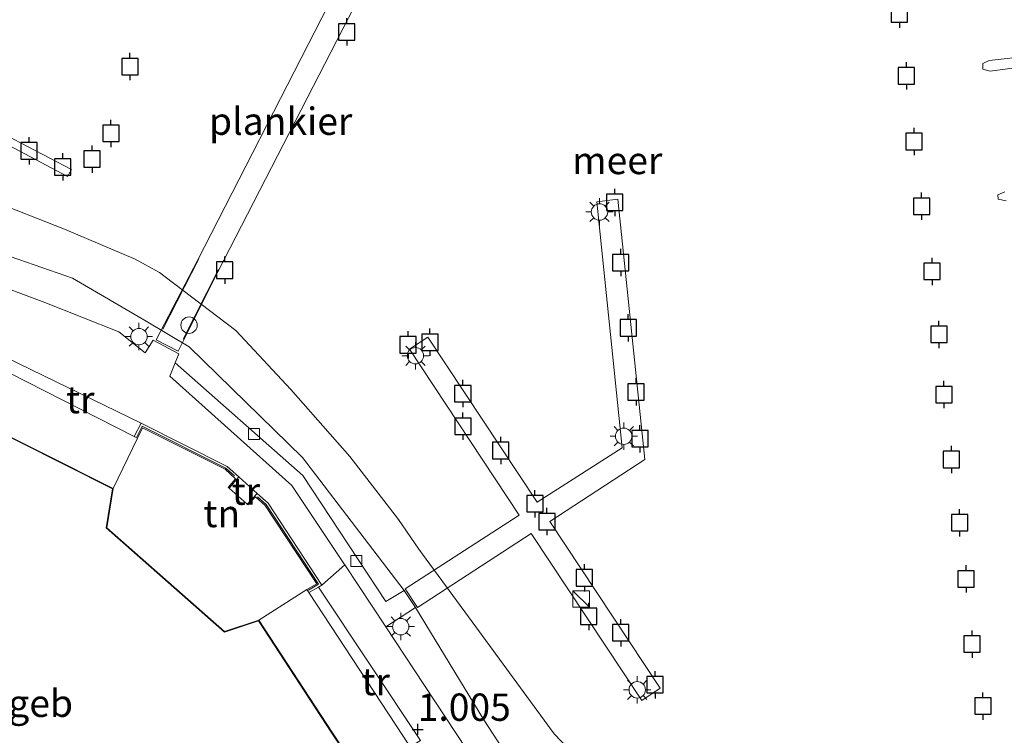
# Model space of a CAD drawing. Units: metres. Extents: x 130000 to 137097, y 531248 to 537500.
# Drawn here: x 136751 to 136841, y 531420 to 531485 of the extents above; entities that cross this region are included whole.
import ezdxf
from ezdxf.enums import TextEntityAlignment as Align

# ---------------------------------------------------------------- set-up
doc = ezdxf.new("R2010")
doc.units = ezdxf.units.M
doc.linetypes.add('IE-TERREINAFSCHEIDING', pattern=[10, 8, -2])
doc.layers.get('0').update_dxf_attribs({"lineweight": 25})
for name, color, linetype, lineweight in [('B-ME-AL-OVERIG-GV-B7', 7, 'BV-GELEIDERAIL', 18), ('B-ME-GW-KRUINLIJN-L-B1', 93, 'Continuous', 18), ('B-ME-IE-GRONDWERKLIJN-GROND_INGERICHT-GV-B6', 253, 'Continuous', 18), ('B-ME-IE-INRICHTINGSELEMENT-S-B2', 253, 'Continuous', 18), ('B-ME-IE-MEUBILAIR_WEGMEUBILAIR-LICHTMAST-S-B1', 8, 'Continuous', 18), ('B-ME-IE-MEUBILAIR_WEGMEUBILAIR-LICHTMAST-S-B2', 8, 'Continuous', 18), ('B-ME-IE-TERREINAFSCHEIDING-RASTERHEKWERK-L-B3', 8, 'IE-TERREINAFSCHEIDING', 18), ('B-ME-KG-KADASTRAAL-DAKRAND-L-B1', 13, 'Continuous', 18), ('B-ME-MW-MUUR-GV-B6', 8, 'IE-TERREINAFSCHEIDING-KUNSTMATIG', 18), ('B-ME-MW-MUUR-L-B1', 8, 'IE-TERREINAFSCHEIDING-KUNSTMATIG', 18), ('B-ME-OB-BEKLEDING-GV-B6', 253, 'Continuous', 18), ('B-ME-OB-WATERLIJN-L-B1', 133, 'OB-WATERLIJN', 18), ('B-ME-OG-BEBOUWING-GV-B6', 173, 'Continuous', 18), ('B-ME-OG-WATER-GV-B6', 153, 'Continuous', 18), ('B-ME-VH-VERH_SOORT-BITUMEN-GV-B6', 8, 'IE-TERREINAFSCHEIDING-NATUURLIJK-HOUTWAL', 18), ('B-ME-VH-VERH_SOORT-TEGELS-GV-B6', 8, 'Continuous', 18), ('B-ME-VV-KOLK-S-B1', 8, 'Continuous', 18)]:
    doc.layers.add(name, color=color, linetype=linetype, lineweight=lineweight)
doc.layers.add('B-ME-GW-HOOGTEPUNT-S-B1', color=10, linetype='Continuous')
doc.layers.add('B-ME-VV-AFMEERCONSTRUCTIE-S-B1', color=10, linetype='Continuous')
doc.styles.add('NLCS-ISO', font='NLCS-ISO.TTF')
doc.linetypes.add('BV-GELEIDERAIL', pattern='A,10,-3,[108,NLCS.SHX,S=1,R=0,X=0,Y=0],-3', length=16)
doc.linetypes.add('IE-TERREINAFSCHEIDING-KUNSTMATIG', pattern='A,4,[82,NLCS.SHX,S=0.75,R=90,X=0,Y=0],4,-2', length=10)
doc.linetypes.add('IE-TERREINAFSCHEIDING-NATUURLIJK-HOUTWAL', pattern='A,7,-1.5,[67,NLCS.SHX,S=0.75,R=45,X=0,Y=0],-1.5,7,-1.5,[70,NLCS.SHX,S=0.75,R=0,X=0,Y=0],-1.5', length=20)
doc.linetypes.add('OB-WATERLIJN', pattern='A,10,[32,NLCS.SHX,S=2,R=0,X=0,Y=0],-12', length=22)

# ---------------------------------------------------------------- blocks, each defined once
blk = doc.blocks.new('hoogtepunt')
for p, q in [((-0.5, 0), (0.5, 0)), ((0, 0.5), (0, -0.5))]:
    blk.add_line(p, q)
blk = doc.blocks.new('kast')
blk.add_line((-0.75, -0.75), (0.75, 0.75))
blk.add_lwpolyline([(-0.75, 0.75), (0.75, 0.75), (0.75, -0.75), (-0.75, -0.75)], close=True)
blk = doc.blocks.new('dtb')
blk.add_circle((0, 0), 0.75)
blk = doc.blocks.new('lantaarnpaal')
for p, q in [((0, 0.75), (0, 1.25)), ((-0.75, 0), (-1.25, 0)), ((-0.884, 0.884), (-0.53, 0.53)), ((0.53, 0.53), (0.884, 0.884)), ((0.75, 0), (1.25, 0)), ((-0.53, -0.53), (-0.884, -0.884)), ((0, -0.75), (0, -1.25)), ((0.53, -0.53), (0.884, -0.884))]:
    blk.add_line(p, q)
blk.add_circle((0, 0), 0.75)
blk = doc.blocks.new('meerpaal')
for p, q in [((-0.75, 0), (-1.25, 0)), ((0.75, 0.75), (-0.75, 0.75)), ((-0.75, 0.75), (-0.75, -0.75)), ((0.75, -0.75), (0.75, 0.75)), ((0.75, 0), (1.25, 0)), ((-0.75, -0.75), (0.75, -0.75))]:
    blk.add_line(p, q)
blk = doc.blocks.new('kolk')
blk.add_lwpolyline([(-0.5, -0.5), (0.5, -0.5), (0.5, 0.5), (-0.5, 0.5)], close=True)

msp = doc.modelspace()

# ---------------------------------------------------------------- linework, layer by layer
at = {"layer": 'B-ME-AL-OVERIG-GV-B7'}
for points in [[(136767.415, 531463.315, 0.345), (136778.807, 531485.511, 0.319), (136790.199, 531507.706, 0.292), (136792.158, 531506.72, 0.295), (136780.72, 531484.495, 0.3), (136769.281, 531462.27, 0.305), (136765.639, 531455.02, 1.025), (136763.615, 531456.059, 0.998), (136767.415, 531463.315, 0.345)], [(136847.445, 531481.619, 0.32), (136839.945, 531480.621, 0.372), (136839.283, 531480.796, 0.375), (136839.281, 531481.333, 0.362), (136839.875, 531481.609, 0.367), (136847.486, 531482.453, 0.325)], [(136729.024, 531478.063, 0.088), (136747.915, 531475.779, 0.17), (136755.896, 531471.632, 0.153), (136755.524, 531470.973, 0.148), (136747.665, 531475.127, 0.133), (136728.941, 531477.385, 0.095), (136727.856, 531470.112, 0.87), (136724.564, 531470.608, 0.808), (136725.751, 531478.412, -0.04), (136729.042, 531477.911, 0.07), (136729.024, 531478.063, 0.088)], [(136841.431, 531468.751, 0.36), (136840.697, 531468.908, 0.36), (136840.668, 531469.31, 0.36), (136841.297, 531469.593, 0.357)], [(136786.413, 531433.258, 0.917), (136796.837, 531440.019, 0.569), (136786.807, 531455.178, 0.542), (136788.485, 531456.287, 0.534), (136798.503, 531441.182, 0.609), (136806.287, 531446.161, 0.587), (136803.947, 531468.662, 0.502), (136805.892, 531468.916, 0.489), (136808.352, 531445.087, 0.587), (136799.656, 531439.413, 0.582), (136809.749, 531424.179, 0.549), (136808.086, 531423.051, 0.554), (136797.947, 531438.341, 0.584), (136787.538, 531431.561, 0.917), (136786.413, 531433.258, 0.917)]]:
    msp.add_polyline3d(points, dxfattribs=at)
at = {"layer": 'B-ME-GW-KRUINLIJN-L-B1'}
for points in [[(136723.67, 531470.764, 0.84), (136727.86, 531469.947, 0.875), (136728.494, 531470.633, 0.908), (136728.907, 531470.786, 0.965), (136731.538, 531470.214, 1.038), (136740.538, 531466.977, 0.993), (136751.064, 531463.392, 1.05), (136755.964, 531461.693, 1.078), (136762.718, 531457.763, 0.95), (136766.655, 531455.391, 1.005), (136777.03, 531445.274, 0.928), (136786.336, 531433.122, 0.887)], [(136787.357, 531431.556, 0.904), (136793.621, 531421.268, 1.108), (136798.821, 531413.256, 1.18), (136799.445, 531412.506, 1.183), (136800.046, 531411.896, 1.185), (136800.576, 531411.449, 1.195), (136801.244, 531410.989, 1.248), (136802.408, 531410.657, 1.33)]]:
    msp.add_polyline3d(points, dxfattribs=at)
at = {"layer": 'B-ME-IE-GRONDWERKLIJN-GROND_INGERICHT-GV-B6'}
msp.add_polyline3d([(136770.307, 531442.486, 1.421), (136771.961, 531441.02, 1.48), (136772.034, 531440.951, 1.48), (136772.731, 531441.692, 1.385), (136773.62, 531440.895, 1.364), (136778.321, 531433.721, 1.365), (136777.432, 531433.194, 1.374), (136773.015, 531430.408, 1.562), (136769.888, 531429.363, 1.562), (136759.11, 531438.859, 1.562), (136759.687, 531442.459, 1.562), (136761.919, 531447.044, 1.353), (136762.393, 531447.995, 1.353), (136769.934, 531444.199, 1.364), (136770.897, 531443.336, 1.434), (136770.231, 531442.55, 1.421), (136770.307, 531442.486, 1.421)], dxfattribs=at)
at = {"layer": 'B-ME-IE-TERREINAFSCHEIDING-RASTERHEKWERK-L-B3'}
for p, q in [((136764.236, 531457.03, 0.998), (136767.538, 531463.461, 0.293)), ((136769.326, 531462.468, 0.288), (136766.09, 531456.092, 1.024))]:
    msp.add_line(p, q, dxfattribs=at)
at = {"layer": 'B-ME-KG-KADASTRAAL-DAKRAND-L-B1'}
msp.add_polyline3d([(136746.703, 531448.902, 8.437), (136759.632, 531442.427, 8.434), (136759.052, 531438.844, 4.857), (136769.87, 531429.305, 4.812), (136772.996, 531430.345, 8.522), (136779.659, 531420.164, 8.492), (136782.269, 531416.23, 5.794), (136776.043, 531412.197, 5.584), (136786.121, 531397.173, 5.587), (136773.984, 531389.195, 5.569), (136758.987, 531412.275, 5.532), (136757.004, 531410.958, 5.529), (136768.701, 531393.03, 5.567), (136758.741, 531386.324, 5.742), (136745.719, 531406.441, 5.664)], dxfattribs=at)
at = {"layer": 'B-ME-MW-MUUR-GV-B6'}
for points in [[(136771.183, 531443.518, 0.859), (136770.307, 531442.486, 1.421), (136770.231, 531442.55, 1.421), (136770.897, 531443.336, 1.434), (136769.934, 531444.199, 1.364), (136762.393, 531447.995, 1.353), (136761.919, 531447.044, 1.353), (136761.628, 531447.192, 1.506), (136762.248, 531448.434, 0.848), (136770.12, 531444.471, 0.859), (136771.183, 531443.518, 0.859)], [(136778.782, 531433.614, 0.859), (136778.475, 531433.432, 1.089), (136777.612, 531432.921, 1.391), (136777.432, 531433.194, 1.374), (136778.321, 531433.721, 1.365), (136773.62, 531440.895, 1.364), (136772.731, 531441.692, 1.385), (136772.034, 531440.951, 1.48), (136771.961, 531441.02, 1.48), (136772.881, 531441.996, 0.859), (136773.87, 531441.109, 0.859), (136778.782, 531433.614, 0.859)]]:
    msp.add_polyline3d(points, dxfattribs=at)
at = {"layer": 'B-ME-MW-MUUR-L-B1'}
for points in [[(136770.789, 531443.589, 2.504), (136770, 531444.296, 2.504), (136762.341, 531448.152, 2.493), (136761.856, 531447.18, 2.493)], [(136777.565, 531433.137, 2.513), (136778.486, 531433.683, 2.504), (136773.709, 531440.971, 2.504), (136772.919, 531441.68, 2.504)]]:
    msp.add_polyline3d(points, dxfattribs=at)
at = {"layer": 'B-ME-OB-BEKLEDING-GV-B6'}
for points in [[(136741.226, 531471.67, -0.35), (136755.228, 531466.153, -0.35), (136761.713, 531463.425, -0.35), (136763.922, 531462.217, -0.35), (136764.455, 531461.804, -0.35), (136770.911, 531456.897, -0.35), (136775.956, 531451.514, -0.35), (136781.346, 531445.372, -0.35), (136785.819, 531439.609, -0.35), (136787.683, 531436.909, -0.35), (136792.878, 531429.781, -0.35), (136800.062, 531419.993, -0.35), (136802.715, 531417.22, -0.35), (136803.653, 531415.938, -0.35), (136804.812, 531413.858, -0.35), (136805.086, 531413.642, -0.35), (136805.527, 531413.722, -0.35), (136806.064, 531414.296, -0.35), (136806.92, 531414.183, -0.35), (136807.437, 531413.789, -0.35), (136807.833, 531413.198, -0.35), (136809.937, 531409.219, -0.35)], [(136786.336, 531433.122, 0.887), (136784.643, 531432.112, 0.93), (136777.057, 531443.626, 0.94), (136765.37, 531453.949, 0.95), (136765.701, 531454.777, 0.95), (136763.35, 531456.026, 0.939), (136762.625, 531454.844, 0.95), (136760.221, 531456.782, 0.95), (136753.452, 531459.455, 0.896), (136736.846, 531465.669, 0.896)], [(136751.064, 531463.392, 1.05), (136755.964, 531461.693, 1.078), (136762.718, 531457.763, 0.95), (136766.655, 531455.391, 1.005), (136777.03, 531445.274, 0.928), (136786.336, 531433.122, 0.887)], [(136809.937, 531409.219, -0.35), (136804.897, 531410.302, 0.425), (136802.426, 531410.755, 0.718), (136802.408, 531410.657, 1.33), (136801.244, 531410.989, 1.248), (136800.576, 531411.449, 1.195), (136800.046, 531411.896, 1.185), (136799.445, 531412.506, 1.183), (136798.821, 531413.256, 1.18), (136793.621, 531421.268, 1.108), (136787.357, 531431.556, 0.904), (136786.336, 531433.122, 0.887), (136777.03, 531445.274, 0.928), (136766.655, 531455.391, 1.005), (136762.718, 531457.763, 0.95), (136755.964, 531461.693, 1.078), (136751.064, 531463.392, 1.05)], [(136802.408, 531410.657, 1.33), (136802.239, 531410.117, 1.208), (136796.877, 531411.245, 0.993), (136787.228, 531425.865, 0.993), (136784.648, 531429.774, 0.971), (136787.357, 531431.556, 0.904), (136793.621, 531421.268, 1.108), (136798.821, 531413.256, 1.18), (136799.445, 531412.506, 1.183), (136800.046, 531411.896, 1.185), (136800.576, 531411.449, 1.195), (136801.244, 531410.989, 1.248), (136802.408, 531410.657, 1.33)]]:
    msp.add_polyline3d(points, dxfattribs=at)
at = {"layer": 'B-ME-OB-WATERLIJN-L-B1'}
msp.add_polyline3d([(136741.226, 531471.67, -0.35), (136755.228, 531466.153, -0.35), (136761.713, 531463.425, -0.35), (136763.922, 531462.217, -0.35), (136764.455, 531461.804, -0.35), (136770.911, 531456.897, -0.35), (136775.956, 531451.514, -0.35), (136781.346, 531445.372, -0.35), (136785.819, 531439.609, -0.35), (136787.683, 531436.909, -0.35), (136792.878, 531429.781, -0.35), (136800.062, 531419.993, -0.35), (136802.715, 531417.22, -0.35)], dxfattribs=at)
at = {"layer": 'B-ME-OG-BEBOUWING-GV-B6'}
for points in [[(136762.248, 531448.434, 0.848), (136761.628, 531447.192, 1.506), (136748.465, 531453.872, 1.477), (136748.816, 531454.941, 0.898), (136762.248, 531448.434, 0.848)], [(136746.731, 531448.944, 1.562), (136759.687, 531442.459, 1.562)], [(136772.881, 531441.996, 0.859), (136771.961, 531441.02, 1.48), (136770.307, 531442.486, 1.421), (136771.183, 531443.518, 0.859), (136772.881, 531441.996, 0.859)], [(136759.687, 531442.459, 1.562), (136759.11, 531438.859, 1.562), (136769.888, 531429.363, 1.562), (136773.015, 531430.408, 1.562), (136779.708, 531420.181, 1.562), (136782.338, 531416.215, 1.562), (136776.113, 531412.183, 1.562), (136786.191, 531397.159, 1.562), (136773.969, 531389.126, 1.562), (136773.873, 531389.274, 1.562), (136758.972, 531412.206, 1.562), (136757.073, 531410.944, 1.562), (136768.77, 531393.016, 1.562), (136758.726, 531386.254, 1.562), (136745.661, 531406.438, 1.562)], [(136787.817, 531419.376, 1.02), (136786.881, 531418.802, 1.454), (136777.612, 531432.921, 1.391), (136778.475, 531433.432, 1.089), (136787.817, 531419.376, 1.02)]]:
    msp.add_polyline3d(points, dxfattribs=at)
at = {"layer": 'B-ME-OG-WATER-GV-B6'}
msp.add_polyline3d([(136802.715, 531417.22, -0.35), (136800.062, 531419.993, -0.35), (136792.878, 531429.781, -0.35), (136787.683, 531436.909, -0.35), (136785.819, 531439.609, -0.35), (136781.346, 531445.372, -0.35), (136775.956, 531451.514, -0.35), (136770.911, 531456.897, -0.35), (136764.455, 531461.804, -0.35), (136763.922, 531462.217, -0.35), (136761.713, 531463.425, -0.35), (136755.228, 531466.153, -0.35), (136741.226, 531471.67, -0.35)], dxfattribs=at)
at = {"layer": 'B-ME-VH-VERH_SOORT-BITUMEN-GV-B6'}
for points in [[(136736.846, 531465.669, 0.896), (136753.452, 531459.455, 0.896), (136760.221, 531456.782, 0.95), (136762.625, 531454.844, 0.95), (136763.35, 531456.026, 0.939), (136765.701, 531454.777, 0.95), (136765.37, 531453.949, 0.95), (136764.878, 531452.72, 0.95), (136776.053, 531442.725, 0.983), (136780.869, 531435.499, 0.939), (136780.897, 531435.456, 0.94), (136778.782, 531433.614, 0.859), (136773.87, 531441.109, 0.859), (136772.881, 531441.996, 0.859), (136771.183, 531443.518, 0.859), (136770.12, 531444.471, 0.859), (136762.248, 531448.434, 0.848), (136748.816, 531454.941, 0.898)], [(136787.817, 531419.376, 1.02), (136778.475, 531433.432, 1.089), (136778.782, 531433.614, 0.859), (136780.897, 531435.456, 0.94), (136784.648, 531429.774, 0.971)], [(136784.648, 531429.774, 0.971), (136787.228, 531425.865, 0.993), (136796.877, 531411.245, 0.993), (136802.239, 531410.117, 1.208), (136809.167, 531408.762, 1.42), (136807.767, 531402.076, 1.205), (136807.81, 531401.986, 1.08), (136808.027, 531398.369, 0.955), (136807.187, 531397.03, 0.912), (136808.434, 531390.317, 0.825), (136810.489, 531390.743, 0.868), (136811.391, 531386.245, 0.868), (136809.191, 531385.698, 0.847), (136811.355, 531375.018, 0.858), (136813.987, 531361.278, 0.933), (136816.003, 531361.642, 0.933), (136816.61, 531359.004, 0.933), (136814.515, 531358.514, 0.933), (136814.769, 531357.03, 0.931), (136816.445, 531357.142, 0.801), (136816.753, 531354.828, 0.825), (136815.192, 531354.566, 0.927), (136815.729, 531351.437, 0.922), (136819.608, 531330.984, 0.912)]]:
    msp.add_polyline3d(points, dxfattribs=at)
at = {"layer": 'B-ME-VH-VERH_SOORT-TEGELS-GV-B6'}
for points in [[(136739.257, 531459.7, 1.015), (136748.465, 531453.872, 1.477), (136761.628, 531447.192, 1.506), (136761.919, 531447.044, 1.353), (136759.687, 531442.459, 1.562), (136746.731, 531448.944, 1.562), (136735.848, 531454.39, 1.562), (136732.182, 531447.066, 1.543), (136729.793, 531448.373, 1.53), (136735.252, 531458.934, 1.465), (136747.055, 531452.859, 1.455), (136738.107, 531458.554, 1.145), (136738.861, 531459.92, 1.015), (136739.257, 531459.7, 1.015)], [(136786.336, 531433.122, 0.887), (136787.357, 531431.556, 0.904), (136784.648, 531429.774, 0.971), (136780.897, 531435.456, 0.94), (136780.869, 531435.499, 0.939), (136776.053, 531442.725, 0.983), (136764.878, 531452.72, 0.95), (136765.37, 531453.949, 0.95), (136777.057, 531443.626, 0.94), (136784.643, 531432.112, 0.93), (136786.336, 531433.122, 0.887)], [(136777.612, 531432.921, 1.391), (136786.881, 531418.802, 1.454), (136787.796, 531417.47, 1.472), (136795.792, 531405.323, 1.498), (136797.389, 531402.838, 1.503), (136798.067, 531401.782, 1.505), (136773.328, 531385.501, 1.385), (136771.597, 531387.793, 1.465), (136772.862, 531388.559, 1.487), (136773.873, 531389.274, 1.562), (136773.969, 531389.126, 1.562), (136786.191, 531397.159, 1.562), (136776.113, 531412.183, 1.562), (136782.338, 531416.215, 1.562), (136779.708, 531420.181, 1.562), (136773.015, 531430.408, 1.562), (136777.432, 531433.194, 1.374), (136777.612, 531432.921, 1.391)]]:
    msp.add_polyline3d(points, dxfattribs=at)

# ---------------------------------------------------------------- block references
at = {"layer": 'B-ME-GW-HOOGTEPUNT-S-B1', "rotation": 90}
msp.add_blockref('hoogtepunt', (136787.566, 531420.407, 1.005), dxfattribs=at)
msp.add_blockref('hoogtepunt', (136787.566, 531420.407, 1.005), dxfattribs=at)
at = {"layer": 'B-ME-IE-INRICHTINGSELEMENT-S-B2', "rotation": 90}
for name, p in [('dtb', (136766.639, 531457.385, 0.896)), ('kast', (136802.526, 531432.339, 0.61))]:
    msp.add_blockref(name, p, dxfattribs=at)
at = {"layer": 'B-ME-IE-MEUBILAIR_WEGMEUBILAIR-LICHTMAST-S-B1', "rotation": 90}
for p in [(136762.058, 531456.343, 1.047), (136786.017, 531429.805, 1.112)]:
    msp.add_blockref('lantaarnpaal', p, dxfattribs=at)
at = {"layer": 'B-ME-IE-MEUBILAIR_WEGMEUBILAIR-LICHTMAST-S-B2', "rotation": 90}
for p in [(136804.206, 531467.74, 0.488), (136787.357, 531454.592, 0.548), (136806.418, 531447.224, 0.585), (136807.655, 531424.028, 0.57)]:
    msp.add_blockref('lantaarnpaal', p, dxfattribs=at)
at = {"layer": 'B-ME-VV-AFMEERCONSTRUCTIE-S-B1', "rotation": 90}
for p in [(136831.646, 531485.847, 2.003), (136781.077, 531484.213, 2.38), (136761.228, 531481.034, -0.12), (136832.285, 531480.195, 2.003), (136759.487, 531474.927, -0.102), (136832.995, 531474.19, 2.005), (136751.995, 531473.331, 0.928), (136757.764, 531472.575, -0.105), (136755.075, 531471.864, 0.842), (136805.604, 531468.613, 0.532), (136833.677, 531468.257, 2.008), (136806.153, 531463.108, 0.532), (136769.902, 531462.416, 2.724), (136834.634, 531462.299, 2.02), (136806.832, 531457.141, 0.562), (136788.684, 531455.819, 0.569), (136835.263, 531456.544, 2.078), (136786.684, 531455.586, 1.907), (136807.555, 531451.273, 0.569), (136791.697, 531451.125, 0.589), (136835.725, 531451.03, 2.02), (136791.71, 531448.134, 0.561), (136807.905, 531446.998, 0.572), (136795.165, 531445.922, 0.607), (136836.407, 531445.097, 1.998), (136798.3, 531441.045, 0.602), (136799.397, 531439.42, 0.602), (136837.155, 531439.313, 2.03), (136802.818, 531434.273, 0.599), (136837.754, 531434.167, 2.04), (136803.22, 531430.738, 0.559), (136806.141, 531429.245, 0.553), (136838.295, 531428.213, 2.025), (136809.293, 531424.498, 0.592), (136839.297, 531422.545, 2.03)]:
    msp.add_blockref('meerpaal', p, dxfattribs=at)
at = {"layer": 'B-ME-VV-KOLK-S-B1', "rotation": 90}
for p in [(136772.584, 531447.435, 0.94), (136781.96, 531435.823, 0.94)]:
    msp.add_blockref('kolk', p, dxfattribs=at)

# ---------------------------------------------------------------- texts
at = {"layer": 'B-ME-AL-OVERIG-GV-B7', "ltscale": 0.2, "style": 'NLCS-ISO'}
msp.add_text('plankier', height=2.5, dxfattribs=at).set_placement((136775.0277, 531476.0457), align=Align.MIDDLE_CENTER)
at = {"layer": 'B-ME-GW-HOOGTEPUNT-S-B1', "ltscale": 0.2, "style": 'NLCS-ISO'}
msp.add_text('1.005', height=2.5, dxfattribs=at).set_placement((136787.566, 531420.407, 1.005), align=Align.BOTTOM_LEFT)
msp.add_text('1.005', height=2.5, dxfattribs=at).set_placement((136787.566, 531420.407, 1.005), align=Align.BOTTOM_LEFT)
at = {"layer": 'B-ME-IE-GRONDWERKLIJN-GROND_INGERICHT-GV-B6', "ltscale": 0.2, "style": 'NLCS-ISO'}
msp.add_text('tn', height=2.5, dxfattribs=at).set_placement((136769.6345, 531440.1564), align=Align.MIDDLE_CENTER)
at = {"layer": 'B-ME-OG-BEBOUWING-GV-B6', "ltscale": 0.2, "style": 'NLCS-ISO'}
for s, p in [('tr', (136756.681, 531450.5746)), ('tr', (136771.8426, 531442.2032)), ('tr', (136783.7204, 531424.7814)), ('horecageb', (136747.5517, 531422.797))]:
    msp.add_text(s, height=2.5, dxfattribs=at).set_placement(p, align=Align.MIDDLE_CENTER)
at = {"layer": 'B-ME-OG-WATER-GV-B6', "ltscale": 0.2, "style": 'NLCS-ISO'}
msp.add_text('meer', height=2.5, dxfattribs=at).set_placement((136805.8254, 531472.4513), align=Align.MIDDLE_CENTER)

doc.saveas('drawing.dxf')
